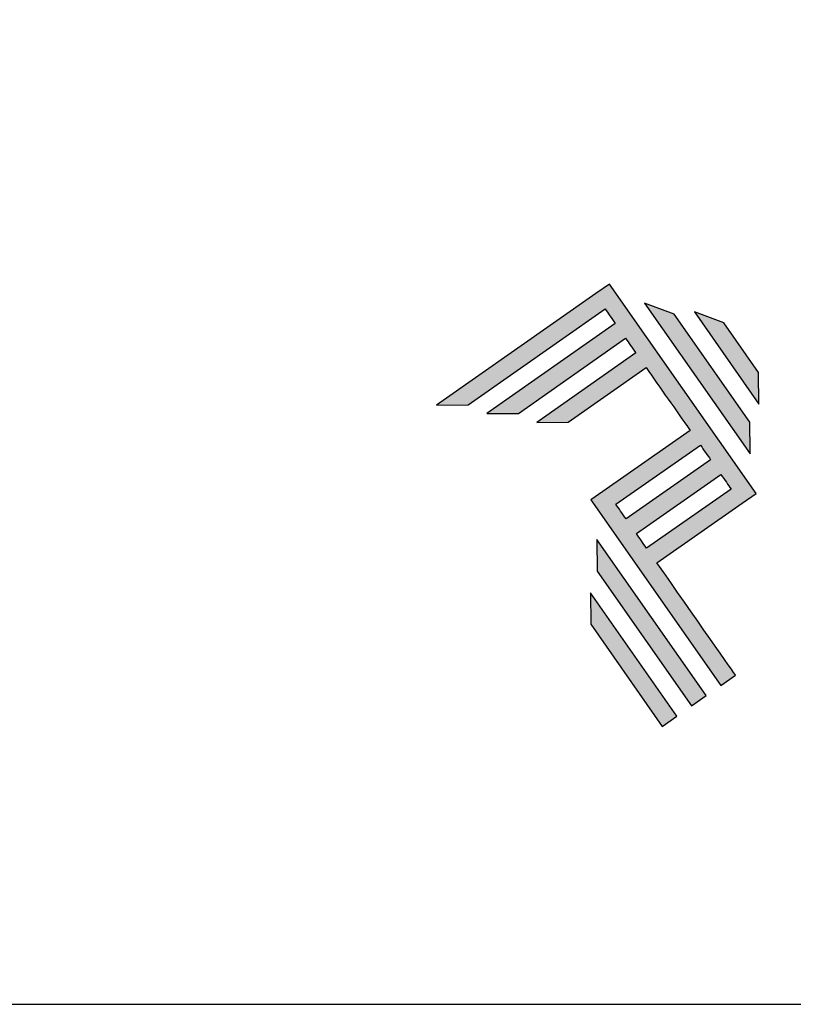
# Model space of a CAD drawing. Units: millimetres. Extents: x 16 to 5655, y 6 to 600.
# Drawn here: x 4585 to 4630, y 6 to 63 of the extents above; entities that cross this region are included whole.
import ezdxf

# ---------------------------------------------------------------- set-up
doc = ezdxf.new("R2010")
doc.units = ezdxf.units.MM
doc.layers.add('Layer 1', color=7, linetype='Continuous')
doc.layers.add('Layout 2 - Gride', color=253, linetype='Continuous')

# ---------------------------------------------------------------- blocks, each defined once
blk = doc.blocks.new('A$C2A843FA4')
at = {"true_color": 0x025397}
h = blk.add_hatch(color=154, dxfattribs=at)
edge = h.paths.add_edge_path()
edge.add_spline(control_points=[(2.039, -0.15), (2.039, -0.15), (1.62, 0.449), (1.62, 0.449)], knot_values=[0.6, 0.6, 0.6, 0.6, 1, 1, 1, 1], degree=3, periodic=0)
edge.add_spline(control_points=[(1.62, 0.449), (1.62, 0.449), (1.263, 0.583), (1.263, 0.583)], knot_values=[0, 0, 0, 0, 0.2, 0.2, 0.2, 0.2], degree=3, periodic=0)
edge.add_spline(control_points=[(1.263, 0.583), (1.263, 0.583), (2.043, -0.531), (2.043, -0.531)], knot_values=[0.2, 0.2, 0.2, 0.2, 0.4, 0.4, 0.4, 0.4], degree=3, periodic=0)
edge.add_spline(control_points=[(2.043, -0.531), (2.043, -0.531), (2.039, -0.15), (2.039, -0.15)], knot_values=[0.4, 0.4, 0.4, 0.4, 0.6, 0.6, 0.6, 0.6], degree=3, periodic=0)
edge = h.paths.add_edge_path(flags=17)
edge.add_spline(control_points=[(1.933, -0.752), (1.933, -0.752), (1.018, 0.555), (1.018, 0.555)], knot_values=[0.6, 0.6, 0.6, 0.6, 1, 1, 1, 1], degree=3, periodic=0)
edge.add_spline(control_points=[(1.018, 0.555), (1.018, 0.555), (0.66, 0.689), (0.66, 0.689)], knot_values=[0, 0, 0, 0, 0.2, 0.2, 0.2, 0.2], degree=3, periodic=0)
edge.add_spline(control_points=[(0.66, 0.689), (0.66, 0.689), (1.936, -1.133), (1.936, -1.133)], knot_values=[0.2, 0.2, 0.2, 0.2, 0.4, 0.4, 0.4, 0.4], degree=3, periodic=0)
edge.add_line((1.936, -1.133), (1.936, -1.127))
edge.add_line((1.936, -1.127), (1.936, -1.121))
edge.add_line((1.936, -1.121), (1.936, -1.113))
edge.add_line((1.936, -1.113), (1.936, -1.104))
edge.add_line((1.936, -1.104), (1.936, -1.093))
edge.add_line((1.936, -1.093), (1.936, -1.087))
edge.add_line((1.936, -1.087), (1.936, -1.08))
edge.add_line((1.936, -1.08), (1.936, -1.074))
edge.add_line((1.936, -1.074), (1.936, -1.06))
edge.add_line((1.936, -1.06), (1.936, -1.045))
edge.add_line((1.936, -1.045), (1.935, -1.029))
edge.add_line((1.935, -1.029), (1.935, -1.013))
edge.add_line((1.935, -1.013), (1.935, -0.996))
edge.add_line((1.935, -0.996), (1.935, -0.978))
edge.add_line((1.935, -0.978), (1.935, -0.943))
edge.add_line((1.935, -0.943), (1.934, -0.907))
edge.add_line((1.934, -0.907), (1.934, -0.89))
edge.add_line((1.934, -0.89), (1.934, -0.873))
edge.add_line((1.934, -0.873), (1.934, -0.856))
edge.add_line((1.934, -0.856), (1.934, -0.84))
edge.add_line((1.934, -0.84), (1.934, -0.826))
edge.add_line((1.934, -0.826), (1.934, -0.812))
edge.add_line((1.934, -0.812), (1.934, -0.805))
edge.add_line((1.934, -0.805), (1.934, -0.799))
edge.add_line((1.934, -0.799), (1.934, -0.793))
edge.add_line((1.934, -0.793), (1.933, -0.782))
edge.add_line((1.933, -0.782), (1.933, -0.772))
edge.add_line((1.933, -0.772), (1.933, -0.765))
edge.add_line((1.933, -0.765), (1.933, -0.752))
edge = h.paths.add_edge_path()
edge.add_spline(control_points=[(1.405, -4.057), (1.405, -4.057), (0.082, -2.168), (0.082, -2.168)], knot_values=[0.6, 0.6, 0.6, 0.6, 1, 1, 1, 1], degree=3, periodic=0)
edge.add_spline(control_points=[(0.082, -2.168), (0.082, -2.168), (0.085, -2.55), (0.085, -2.55)], knot_values=[0, 0, 0, 0, 0.2, 0.2, 0.2, 0.2], degree=3, periodic=0)
edge.add_spline(control_points=[(0.085, -2.55), (0.085, -2.55), (1.227, -4.181), (1.227, -4.181)], knot_values=[0.2, 0.2, 0.2, 0.2, 0.4, 0.4, 0.4, 0.4], degree=3, periodic=0)
edge.add_spline(control_points=[(1.227, -4.181), (1.227, -4.181), (1.405, -4.057), (1.405, -4.057)], knot_values=[0.4, 0.4, 0.4, 0.4, 0.6, 0.6, 0.6, 0.6], degree=3, periodic=0)
edge = h.paths.add_edge_path()
edge.add_spline(control_points=[(1.05, -4.305), (1.05, -4.305), (0.005, -2.812), (0.005, -2.812)], knot_values=[0.4, 0.4, 0.4, 0.4, 0.6, 0.6, 0.6, 0.6], degree=3, periodic=0)
edge.add_spline(control_points=[(0.005, -2.812), (0.005, -2.812), (0.008, -3.193), (0.008, -3.193)], knot_values=[0.6, 0.6, 0.6, 0.6, 1, 1, 1, 1], degree=3, periodic=0)
edge.add_spline(control_points=[(0.008, -3.193), (0.008, -3.193), (0.873, -4.429), (0.873, -4.429)], knot_values=[0, 0, 0, 0, 0.2, 0.2, 0.2, 0.2], degree=3, periodic=0)
edge.add_spline(control_points=[(0.873, -4.429), (0.873, -4.429), (1.05, -4.305), (1.05, -4.305)], knot_values=[0.2, 0.2, 0.2, 0.2, 0.4, 0.4, 0.4, 0.4], degree=3, periodic=0)
edge = h.paths.add_edge_path()
edge.add_spline(control_points=[(1.759, -3.809), (1.759, -3.809), (1.248, -3.079), (0.808, -2.451)], knot_values=[0.6, 0.6, 0.6, 0.6, 0.828232, 0.828232, 0.828232, 0.828232], degree=3, periodic=0)
edge.add_spline(control_points=[(0.808, -2.451), (0.808, -2.451), (1.841, -1.728), (1.841, -1.728)], knot_values=[0.6, 0.6, 0.6, 0.6, 1, 1, 1, 1], degree=3, periodic=0)
edge.add_spline(control_points=[(1.841, -1.728), (1.841, -1.728), (2.007, -1.612), (2.007, -1.612)], knot_values=[0.333333, 0.333333, 0.333333, 0.333333, 0.5, 0.5, 0.5, 0.5], degree=3, periodic=0)
edge.add_spline(control_points=[(2.007, -1.612), (2.007, -1.612), (0.235, 0.919), (0.235, 0.919)], knot_values=[0.5, 0.5, 0.5, 0.5, 0.666667, 0.666667, 0.666667, 0.666667], degree=3, periodic=0)
edge.add_spline(control_points=[(0.235, 0.919), (0.235, 0.919), (0.235, 0.919), (0.235, 0.919)], knot_values=[0.666667, 0.666667, 0.666667, 0.666667, 0.999997, 0.999997, 0.999997, 0.999997], degree=3, periodic=0)
edge.add_spline(control_points=[(0.235, 0.919), (0.235, 0.919), (0.069, 0.803), (0.069, 0.803)], knot_values=[0.000002, 0.000002, 0.000002, 0.000002, 0.166667, 0.166667, 0.166667, 0.166667], degree=3, periodic=0)
edge.add_spline(control_points=[(0.069, 0.803), (0.069, 0.803), (-1.856, -0.545), (-1.856, -0.545)], knot_values=[0.6, 0.6, 0.6, 0.6, 1, 1, 1, 1], degree=3, periodic=0)
edge.add_spline(control_points=[(-1.856, -0.545), (-1.856, -0.545), (-1.474, -0.542), (-1.474, -0.542)], knot_values=[0, 0, 0, 0, 0.2, 0.2, 0.2, 0.2], degree=3, periodic=0)
edge.add_spline(control_points=[(-1.474, -0.542), (-1.474, -0.542), (0.182, 0.618), (0.182, 0.618)], knot_values=[0.2, 0.2, 0.2, 0.2, 0.4, 0.4, 0.4, 0.4], degree=3, periodic=0)
edge.add_spline(control_points=[(0.182, 0.618), (0.217, 0.567), (0.259, 0.508), (0.306, 0.441)], knot_values=[0.193621, 0.193621, 0.193621, 0.193621, 0.205877, 0.205877, 0.205877, 0.205877], degree=3, periodic=0)
edge.add_spline(control_points=[(0.306, 0.441), (0.306, 0.441), (-1.247, -0.647), (-1.247, -0.647)], knot_values=[0.2, 0.2, 0.2, 0.2, 0.4, 0.4, 0.4, 0.4], degree=3, periodic=0)
edge.add_spline(control_points=[(-1.247, -0.647), (-1.247, -0.647), (-0.866, -0.644), (-0.866, -0.644)], knot_values=[0.4, 0.4, 0.4, 0.4, 0.6, 0.6, 0.6, 0.6], degree=3, periodic=0)
edge.add_spline(control_points=[(-0.866, -0.644), (-0.866, -0.644), (0.43, 0.264), (0.43, 0.264)], knot_values=[0.6, 0.6, 0.6, 0.6, 1, 1, 1, 1], degree=3, periodic=0)
edge.add_spline(control_points=[(0.43, 0.264), (0.469, 0.207), (0.511, 0.148), (0.554, 0.086)], knot_values=[0.215868, 0.215868, 0.215868, 0.215868, 0.224785, 0.224785, 0.224785, 0.224785], degree=3, periodic=0)
edge.add_spline(control_points=[(0.554, 0.086), (0.554, 0.086), (-0.645, -0.753), (-0.645, -0.753)], knot_values=[0.2, 0.2, 0.2, 0.2, 0.4, 0.4, 0.4, 0.4], degree=3, periodic=0)
edge.add_spline(control_points=[(-0.645, -0.753), (-0.645, -0.753), (-0.263, -0.75), (-0.263, -0.75)], knot_values=[0.4, 0.4, 0.4, 0.4, 0.6, 0.6, 0.6, 0.6], degree=3, periodic=0)
edge.add_spline(control_points=[(-0.263, -0.75), (-0.263, -0.75), (0.678, -0.091), (0.678, -0.091)], knot_values=[0.6, 0.6, 0.6, 0.6, 1, 1, 1, 1], degree=3, periodic=0)
edge.add_spline(control_points=[(0.678, -0.091), (0.85, -0.337), (1.038, -0.604), (1.21, -0.85)], knot_values=[0.2331, 0.2331, 0.2331, 0.2331, 0.266901, 0.266901, 0.266901, 0.266901], degree=3, periodic=0)
edge.add_spline(control_points=[(1.21, -0.85), (1.21, -0.85), (0.155, -1.589), (0.155, -1.589)], knot_values=[0.2, 0.2, 0.2, 0.2, 0.4, 0.4, 0.4, 0.4], degree=3, periodic=0)
edge.add_spline(control_points=[(0.155, -1.589), (0.155, -1.589), (0.011, -1.69), (0.011, -1.69)], knot_values=[0, 0, 0, 0, 0.2, 0.2, 0.2, 0.2], degree=3, periodic=0)
edge.add_spline(control_points=[(0.011, -1.69), (0.011, -1.69), (1.582, -3.933), (1.582, -3.933)], knot_values=[0.2, 0.2, 0.2, 0.2, 0.4, 0.4, 0.4, 0.4], degree=3, periodic=0)
edge.add_spline(control_points=[(1.582, -3.933), (1.582, -3.933), (1.759, -3.809), (1.759, -3.809)], knot_values=[0.4, 0.4, 0.4, 0.4, 0.6, 0.6, 0.6, 0.6], degree=3, periodic=0)
edge = h.paths.add_edge_path(flags=16)
edge.add_spline(control_points=[(0.684, -2.274), (0.684, -2.274), (1.706, -1.559), (1.706, -1.559)], knot_values=[0.2, 0.2, 0.2, 0.2, 0.4, 0.4, 0.4, 0.4], degree=3, periodic=0)
edge.add_spline(control_points=[(1.706, -1.559), (1.671, -1.508), (1.629, -1.449), (1.582, -1.382)], knot_values=[0.294125, 0.294125, 0.294125, 0.294125, 0.306381, 0.306381, 0.306381, 0.306381], degree=3, periodic=0)
edge.add_spline(control_points=[(1.582, -1.382), (1.582, -1.382), (0.56, -2.097), (0.56, -2.097)], knot_values=[0.6, 0.6, 0.6, 0.6, 1, 1, 1, 1], degree=3, periodic=0)
edge.add_spline(control_points=[(0.56, -2.097), (0.6, -2.154), (0.641, -2.213), (0.684, -2.274)], knot_values=[0.850152, 0.850152, 0.850152, 0.850152, 0.873465, 0.873465, 0.873465, 0.873465], degree=3, periodic=0)
edge = h.paths.add_edge_path(flags=16)
edge.add_spline(control_points=[(0.436, -1.92), (0.436, -1.92), (1.458, -1.204), (1.458, -1.204)], knot_values=[0.2, 0.2, 0.2, 0.2, 0.4, 0.4, 0.4, 0.4], degree=3, periodic=0)
edge.add_spline(control_points=[(1.458, -1.204), (1.418, -1.148), (1.377, -1.089), (1.334, -1.027)], knot_values=[0.275216, 0.275216, 0.275216, 0.275216, 0.284132, 0.284132, 0.284132, 0.284132], degree=3, periodic=0)
edge.add_spline(control_points=[(1.334, -1.027), (1.334, -1.027), (0.312, -1.743), (0.312, -1.743)], knot_values=[0.6, 0.6, 0.6, 0.6, 1, 1, 1, 1], degree=3, periodic=0)
edge.add_spline(control_points=[(0.312, -1.743), (0.348, -1.793), (0.389, -1.853), (0.436, -1.92)], knot_values=[0.899402, 0.899402, 0.899402, 0.899402, 0.931019, 0.931019, 0.931019, 0.931019], degree=3, periodic=0)
at = {"layer": 'Layer 1', "color": 154}
for p, q in [((1.933, -0.753), (1.933, -0.752)), ((1.933, -0.752), (1.933, -0.752)), ((1.933, -0.754), (1.933, -0.753)), ((1.933, -0.756), (1.933, -0.754)), ((1.933, -0.759), (1.933, -0.756)), ((1.933, -0.761), (1.933, -0.759)), ((1.933, -0.765), (1.933, -0.761)), ((1.933, -0.768), (1.933, -0.765)), ((1.933, -0.772), (1.933, -0.768)), ((1.933, -0.777), (1.933, -0.772)), ((1.933, -0.782), (1.933, -0.777)), ((1.933, -0.787), (1.933, -0.782)), ((1.934, -0.793), (1.933, -0.787)), ((1.934, -0.799), (1.934, -0.793)), ((1.934, -0.805), (1.934, -0.799)), ((1.934, -0.812), (1.934, -0.805)), ((1.934, -0.826), (1.934, -0.812)), ((1.934, -0.84), (1.934, -0.826)), ((1.934, -0.856), (1.934, -0.84)), ((1.934, -0.873), (1.934, -0.856)), ((1.934, -0.89), (1.934, -0.873)), ((1.934, -0.907), (1.934, -0.89)), ((1.935, -0.943), (1.934, -0.907)), ((1.935, -0.978), (1.935, -0.943)), ((1.935, -0.996), (1.935, -0.978)), ((1.935, -1.013), (1.935, -0.996)), ((1.935, -1.029), (1.935, -1.013)), ((1.936, -1.045), (1.935, -1.029)), ((1.936, -1.06), (1.936, -1.045)), ((1.936, -1.074), (1.936, -1.06)), ((1.936, -1.08), (1.936, -1.074)), ((1.936, -1.087), (1.936, -1.08)), ((1.936, -1.093), (1.936, -1.087)), ((1.936, -1.098), (1.936, -1.093)), ((1.936, -1.104), (1.936, -1.098)), ((1.936, -1.108), (1.936, -1.104)), ((1.936, -1.113), (1.936, -1.108)), ((1.936, -1.117), (1.936, -1.113)), ((1.936, -1.121), (1.936, -1.117)), ((1.936, -1.124), (1.936, -1.121)), ((1.936, -1.127), (1.936, -1.124)), ((1.936, -1.129), (1.936, -1.127)), ((1.936, -1.131), (1.936, -1.129)), ((1.936, -1.132), (1.936, -1.131)), ((1.936, -1.133), (1.936, -1.132)), ((1.936, -1.133), (1.936, -1.133))]:
    blk.add_line(p, q, dxfattribs=at)
for points in [[(0.235, 0.919), (0.235, 0.919), (0.069, 0.803), (0.069, 0.803)], [(2.007, -1.612), (2.007, -1.612), (0.235, 0.919), (0.235, 0.919)], [(0.235, 0.919), (0.235, 0.919), (0.235, 0.919), (0.235, 0.919)], [(0.069, 0.803), (0.069, 0.803), (-1.856, -0.545), (-1.856, -0.545)], [(-1.474, -0.542), (-1.474, -0.542), (0.182, 0.618), (0.182, 0.618)], [(0.182, 0.618), (0.217, 0.567), (0.259, 0.508), (0.306, 0.441)], [(1.018, 0.555), (1.018, 0.555), (0.66, 0.689), (0.66, 0.689)], [(0.66, 0.689), (0.66, 0.689), (1.936, -1.133), (1.936, -1.133)], [(1.933, -0.752), (1.933, -0.752), (1.018, 0.555), (1.018, 0.555)], [(1.62, 0.449), (1.62, 0.449), (1.263, 0.583), (1.263, 0.583)], [(1.263, 0.583), (1.263, 0.583), (2.043, -0.531), (2.043, -0.531)], [(0.306, 0.441), (0.306, 0.441), (-1.247, -0.647), (-1.247, -0.647)], [(2.039, -0.15), (2.039, -0.15), (1.62, 0.449), (1.62, 0.449)], [(-0.866, -0.644), (-0.866, -0.644), (0.43, 0.264), (0.43, 0.264)], [(0.43, 0.264), (0.469, 0.207), (0.511, 0.148), (0.554, 0.086)], [(0.554, 0.086), (0.554, 0.086), (-0.645, -0.753), (-0.645, -0.753)], [(-0.263, -0.75), (-0.263, -0.75), (0.678, -0.091), (0.678, -0.091)], [(0.678, -0.091), (0.85, -0.337), (1.038, -0.604), (1.21, -0.85)], [(2.043, -0.531), (2.043, -0.531), (2.039, -0.15), (2.039, -0.15)], [(-1.856, -0.545), (-1.856, -0.545), (-1.474, -0.542), (-1.474, -0.542)], [(-1.247, -0.647), (-1.247, -0.647), (-0.866, -0.644), (-0.866, -0.644)], [(-0.645, -0.753), (-0.645, -0.753), (-0.263, -0.75), (-0.263, -0.75)], [(1.21, -0.85), (1.21, -0.85), (0.155, -1.589), (0.155, -1.589)], [(0.312, -1.743), (0.312, -1.743), (1.334, -1.027), (1.334, -1.027)], [(1.334, -1.027), (1.377, -1.089), (1.418, -1.148), (1.458, -1.204)], [(1.458, -1.204), (1.458, -1.204), (0.436, -1.92), (0.436, -1.92)], [(0.56, -2.097), (0.56, -2.097), (1.582, -1.382), (1.582, -1.382)], [(1.582, -1.382), (1.629, -1.449), (1.671, -1.508), (1.706, -1.559)], [(0.155, -1.589), (0.155, -1.589), (0.011, -1.69), (0.011, -1.69)], [(1.706, -1.559), (1.706, -1.559), (0.684, -2.274), (0.684, -2.274)], [(1.841, -1.728), (1.841, -1.728), (2.007, -1.612), (2.007, -1.612)], [(0.011, -1.69), (0.011, -1.69), (1.582, -3.933), (1.582, -3.933)], [(0.436, -1.92), (0.389, -1.853), (0.348, -1.793), (0.312, -1.743)], [(0.808, -2.451), (0.808, -2.451), (1.841, -1.728), (1.841, -1.728)], [(0.684, -2.274), (0.641, -2.213), (0.6, -2.154), (0.56, -2.097)], [(0.082, -2.168), (0.082, -2.168), (0.085, -2.55), (0.085, -2.55)], [(1.405, -4.057), (1.405, -4.057), (0.082, -2.168), (0.082, -2.168)], [(1.759, -3.809), (1.759, -3.809), (1.248, -3.079), (0.808, -2.451)], [(0.085, -2.55), (0.085, -2.55), (1.227, -4.181), (1.227, -4.181)], [(1.05, -4.305), (1.05, -4.305), (0.005, -2.812), (0.005, -2.812)], [(0.005, -2.812), (0.005, -2.812), (0.008, -3.193), (0.008, -3.193)], [(0.008, -3.193), (0.008, -3.193), (0.873, -4.429), (0.873, -4.429)], [(1.582, -3.933), (1.582, -3.933), (1.759, -3.809), (1.759, -3.809)], [(1.227, -4.181), (1.227, -4.181), (1.405, -4.057), (1.405, -4.057)], [(0.873, -4.429), (0.873, -4.429), (1.05, -4.305), (1.05, -4.305)]]:
    blk.add_open_spline(points, degree=3, dxfattribs=at)
blk = doc.blocks.new('A$C65656AD8')
at = {"xscale": 1.588043450200296, "yscale": 1.588043450200296, "zscale": 1.588043450200296}
blk.add_blockref('A$C2A843FA4', (-7.142, 2.095), dxfattribs=at)

msp = doc.modelspace()

# ---------------------------------------------------------------- linework, layer by layer
at = {"layer": 'Layout 2 - Gride', "flags": 128}
msp.add_lwpolyline([(4274.89, 6.369), (4694.89, 6.369), (4694.89, 600.369), (4274.89, 600.369), (4274.89, 6.369)], dxfattribs=at)

# ---------------------------------------------------------------- block references
at = {"xscale": 3, "yscale": 3, "zscale": 3}
msp.add_blockref('A$C65656AD8', (4639.269, 37.189), dxfattribs=at)

doc.saveas('drawing.dxf')
